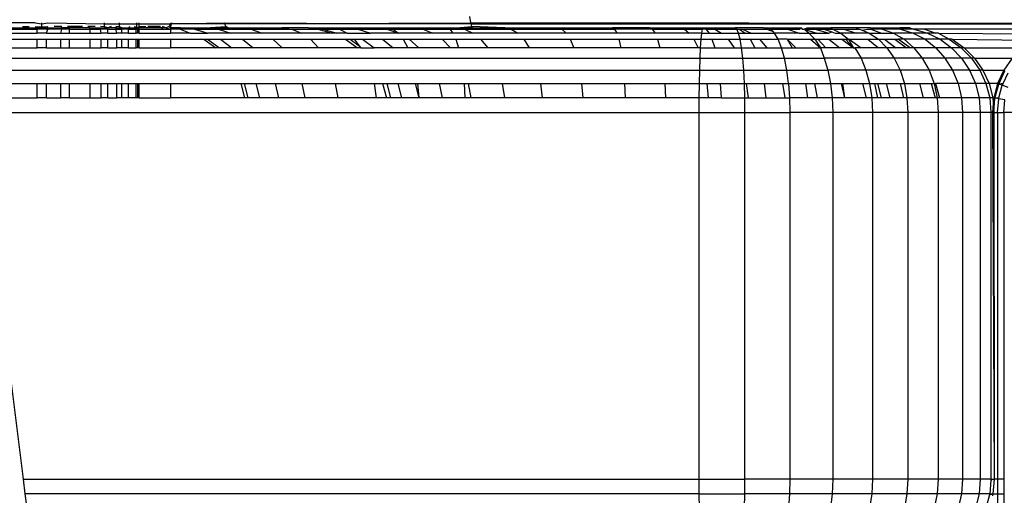
# Model space of a CAD drawing. Units: inches. Extents: x -97 to 951, y 78 to 810.
# Drawn here: x 485 to 488, y 259 to 261 of the extents above; entities that cross this region are included whole.
import ezdxf

# ---------------------------------------------------------------- set-up
doc = ezdxf.new("R2010")
doc.units = ezdxf.units.IN
doc.header["$MEASUREMENT"] = 0
doc.layers.add('VP-DIM', color=7, linetype='Continuous')
doc.layers.add('VP-EQ', color=7, linetype='Continuous', true_color=0x8a3492)
doc.styles.get("Standard").update_dxf_attribs({"font": 'arial.ttf'})
doc.dimstyles.get("Standard").update_dxf_attribs({"dimtxt": 14, "dimasz": 20, "dimexe": 20, "dimexo": 50, "dimgap": 20, "dimtad": 0, "dimdec": 0, "dimzin": 0, "dimdsep": 46, "dimtxsty": 'Standard', "dimcen": -0.09, "dimadec": 0, "dimazin": 0, "dimtfac": 1, "dimtdec": 4, "dimtofl": 0, "dimtmove": 0, "dimatfit": 3, "dimfxl": 70, "dimfxlon": 1, "dimtolj": 1, "dimtzin": 0, "dimarcsym": 0})

# ---------------------------------------------------------------- blocks, each defined once
blk = doc.blocks.new('1203')
at = {"color": 7}
for p, q in [((-87.6151, -11.3767), (-87.6151, -13.9195)), ((-87.5722, -11.3731), (-87.5722, -13.921)), ((-87.7651, -11.3892), (-87.7651, -13.9176)), ((-89.0651, -11.5198), (-88.5266, -11.4528)), ((-87.447, -11.5617), (-87.447, -11.4492)), ((-87.713, -11.4789), (-87.713, -11.5681)), ((-87.6625, -11.4789), (-87.6625, -11.5681)), ((-87.5353, -11.4789), (-87.5353, -11.5681)), ((-87.5053, -11.4789), (-87.5053, -11.5681)), ((-87.4832, -11.4789), (-87.4832, -11.5681)), ((-87.4696, -11.4789), (-87.4696, -11.5681)), ((-87.4651, -11.4789), (-87.4651, -11.5681)), ((-89.1677, -11.5326), (-89.1172, -11.5263)), ((-89.1172, -11.5263), (-89.0651, -11.5198)), ((-89.1172, -13.9179), (-89.1172, -11.5263)), ((-89.0651, -11.5198), (-89.0651, -13.9176)), ((-87.4605, -11.5171), (-87.4605, -11.5406)), ((-87.4605, -11.5617), (-87.4608, -11.5853)), ((-87.447, -11.5617), (-87.4504, -11.5853)), ((-87.713, -11.5681), (-87.6625, -11.5681)), ((-87.713, -11.6023), (-87.713, -11.5681)), ((-87.6625, -11.5681), (-87.6625, -11.6023)), ((-87.5353, -11.5681), (-87.5053, -11.5681)), ((-87.5353, -11.6023), (-87.5353, -11.5681)), ((-87.5053, -11.5681), (-87.5053, -11.6023)), ((-87.4832, -11.5681), (-87.4696, -11.5681)), ((-87.4832, -11.6023), (-87.4832, -11.5681)), ((-87.4696, -11.5681), (-87.4651, -11.5681)), ((-87.4696, -11.606), (-87.4696, -11.5681)), ((-87.4651, -11.5853), (-87.4651, -11.5681)), ((-87.4651, -11.5853), (-87.4608, -11.5853)), ((-87.4651, -11.5853), (-87.4651, -11.6023)), ((-87.4608, -11.5853), (-87.4605, -11.6061)), ((-87.4608, -11.5853), (-87.4504, -11.5853)), ((-87.4504, -11.5853), (-87.447, -11.6061)), ((-87.4504, -11.5853), (-87.447, -11.5853)), ((-87.713, -11.6023), (-87.6625, -11.6023)), ((-87.713, -11.6023), (-87.713, -11.6523)), ((-87.6625, -11.6023), (-87.6625, -11.6523)), ((-87.5353, -11.6023), (-87.5053, -11.6023)), ((-87.5353, -11.6023), (-87.5353, -11.6523)), ((-87.5053, -11.6023), (-87.5053, -11.6523)), ((-87.4832, -11.6023), (-87.4696, -11.606)), ((-87.4832, -11.6023), (-87.4832, -11.6523)), ((-87.4696, -11.606), (-87.4651, -11.6023)), ((-87.4696, -11.656), (-87.4696, -11.606)), ((-87.4605, -11.6061), (-87.4651, -11.6023)), ((-87.4651, -11.6023), (-87.4651, -11.6523)), ((-87.4605, -11.6561), (-87.4605, -11.6291)), ((-87.447, -11.6061), (-87.4504, -11.8079)), ((-87.713, -11.6523), (-87.6625, -11.6523)), ((-87.713, -11.6838), (-87.713, -11.6523)), ((-87.6625, -11.6523), (-87.6625, -11.6838)), ((-87.5353, -11.6523), (-87.5053, -11.6523)), ((-87.5353, -11.6523), (-87.5353, -11.6838)), ((-87.5053, -11.6523), (-87.5053, -11.6838)), ((-87.4832, -11.6523), (-87.4696, -11.656)), ((-87.4832, -11.6523), (-87.4832, -11.6838)), ((-87.4696, -11.656), (-87.4651, -11.6523)), ((-87.4696, -11.6838), (-87.4696, -11.656)), ((-87.4651, -11.6838), (-87.4651, -11.6523)), ((-87.713, -11.6838), (-87.6625, -11.6838)), ((-87.713, -11.6838), (-87.713, -11.7569)), ((-87.6625, -11.6838), (-87.6625, -11.7569)), ((-87.5353, -11.6838), (-87.5053, -11.6838)), ((-87.5353, -11.6838), (-87.5353, -11.7569)), ((-87.5053, -11.6838), (-87.5053, -11.7569)), ((-87.4832, -11.6838), (-87.4696, -11.6838)), ((-87.4832, -11.6838), (-87.4832, -11.7569)), ((-87.4696, -11.6838), (-87.4651, -11.6838)), ((-87.4696, -11.6838), (-87.4696, -11.7569)), ((-87.4651, -11.7569), (-87.4651, -11.6838)), ((-87.4605, -11.729), (-87.4605, -11.6764)), ((-87.713, -11.7569), (-87.6625, -11.7569)), ((-87.713, -11.7569), (-87.713, -11.7959)), ((-87.6625, -11.7569), (-87.6625, -11.7959)), ((-87.5353, -11.7569), (-87.5053, -11.7569)), ((-87.5353, -11.7569), (-87.5353, -11.7959)), ((-87.5053, -11.7569), (-87.5053, -11.7959)), ((-87.4832, -11.7569), (-87.4696, -11.7569)), ((-87.4832, -11.7569), (-87.4832, -11.7959)), ((-87.4696, -11.7569), (-87.4651, -11.7569)), ((-87.4696, -11.7569), (-87.4696, -11.7937)), ((-87.4651, -11.7569), (-87.4651, -11.7937)), ((-87.4605, -11.7746), (-87.4605, -11.7482)), ((-87.713, -11.7959), (-87.6625, -11.7959)), ((-87.713, -11.8193), (-87.713, -11.7959)), ((-87.6625, -11.7959), (-87.6625, -11.8193)), ((-87.5353, -11.7959), (-87.5053, -11.7959)), ((-87.5353, -11.8193), (-87.5353, -11.7959)), ((-87.5053, -11.7959), (-87.5053, -11.8193)), ((-87.4832, -11.7959), (-87.4696, -11.7937)), ((-87.4832, -11.8193), (-87.4832, -11.7959)), ((-87.4696, -11.7937), (-87.4651, -11.7937)), ((-87.4696, -11.8193), (-87.4696, -11.7937)), ((-87.4651, -11.7937), (-87.4651, -11.8079)), ((-87.4651, -11.8079), (-87.4611, -11.8079)), ((-87.4651, -11.8079), (-87.4651, -11.8193)), ((-87.4651, -11.8193), (-87.4611, -11.8079)), ((-87.4611, -11.8079), (-87.4605, -11.7938)), ((-87.4611, -11.8079), (-87.4504, -11.8079)), ((-87.4504, -11.8079), (-87.447, -11.8079)), ((-87.4504, -11.8079), (-87.4504, -11.8604)), ((-87.713, -11.8193), (-87.6625, -11.8193)), ((-87.713, -11.8193), (-87.713, -11.851)), ((-87.6625, -11.8193), (-87.6625, -11.851)), ((-87.5353, -11.8193), (-87.5053, -11.8193)), ((-87.5353, -11.8193), (-87.5353, -11.851)), ((-87.5053, -11.8193), (-87.5053, -11.851)), ((-87.4832, -11.8193), (-87.4696, -11.8193)), ((-87.4832, -11.8193), (-87.4832, -11.851)), ((-87.4696, -11.8193), (-87.4651, -11.8193)), ((-87.4696, -11.8193), (-87.4696, -11.8483)), ((-87.4605, -11.8307), (-87.4651, -11.8193)), ((-87.4651, -11.851), (-87.4651, -11.8193)), ((-87.713, -11.851), (-87.6625, -11.851)), ((-87.713, -11.8692), (-87.713, -11.851)), ((-87.713, -11.8692), (-87.6625, -11.8692)), ((-87.713, -11.8925), (-87.713, -11.8692)), ((-87.6625, -11.851), (-87.6625, -11.8692)), ((-87.6625, -11.8692), (-87.6625, -11.8925)), ((-87.5353, -11.851), (-87.5053, -11.851)), ((-87.5353, -11.8692), (-87.5353, -11.851)), ((-87.5353, -11.8692), (-87.5053, -11.8692)), ((-87.5353, -11.8925), (-87.5353, -11.8692)), ((-87.5053, -11.851), (-87.5053, -11.8692)), ((-87.5053, -11.8692), (-87.5053, -11.8925)), ((-87.4832, -11.851), (-87.4696, -11.8483)), ((-87.4832, -11.8692), (-87.4832, -11.851)), ((-87.4832, -11.8692), (-87.4696, -11.8692)), ((-87.4832, -11.8925), (-87.4832, -11.8692)), ((-87.4696, -11.8483), (-87.4651, -11.851)), ((-87.4696, -11.8483), (-87.4696, -11.8692)), ((-87.4696, -11.8692), (-87.4651, -11.8692)), ((-87.4696, -11.8925), (-87.4696, -11.8692)), ((-87.4651, -11.851), (-87.4651, -11.8604)), ((-87.4651, -11.8604), (-87.4611, -11.8604)), ((-87.4651, -11.8604), (-87.4651, -11.8692)), ((-87.4651, -11.8692), (-87.4611, -11.8604)), ((-87.4651, -11.8692), (-87.4651, -11.8925)), ((-87.4611, -11.8604), (-87.4605, -11.8483)), ((-87.4611, -11.8604), (-87.4504, -11.8604)), ((-87.4504, -11.8604), (-87.447, -11.8604)), ((-87.4504, -11.8604), (-87.4504, -11.9227)), ((-87.713, -11.8925), (-87.6625, -11.8925)), ((-87.713, -11.9193), (-87.713, -11.8925)), ((-87.6625, -11.8925), (-87.6625, -11.9193)), ((-87.5353, -11.8925), (-87.5053, -11.8925)), ((-87.5353, -11.8925), (-87.5353, -11.9193)), ((-87.5053, -11.8925), (-87.5053, -11.9193)), ((-87.4832, -11.8925), (-87.4696, -11.8925)), ((-87.4832, -11.8925), (-87.4832, -11.9193)), ((-87.4696, -11.8925), (-87.4651, -11.8925)), ((-87.4696, -11.8925), (-87.4696, -11.9193)), ((-87.4605, -11.8978), (-87.4651, -11.8925)), ((-87.4651, -11.8925), (-87.4651, -11.9193)), ((-87.713, -11.9193), (-87.6625, -11.9193)), ((-87.713, -11.9256), (-87.713, -11.9193)), ((-87.713, -11.9256), (-87.6625, -11.9256)), ((-87.713, -11.9304), (-87.713, -11.9256)), ((-87.713, -11.9304), (-87.6625, -11.9304)), ((-87.713, -11.9304), (-87.713, -12.042)), ((-87.6625, -11.9193), (-87.6625, -11.9256)), ((-87.6625, -11.9256), (-87.6625, -11.9304)), ((-87.6625, -11.9304), (-87.6625, -12.042)), ((-87.5353, -11.9193), (-87.5053, -11.9193)), ((-87.5353, -11.9256), (-87.5353, -11.9193)), ((-87.5353, -11.9256), (-87.5053, -11.9256)), ((-87.5353, -11.9304), (-87.5353, -11.9256)), ((-87.5353, -11.9304), (-87.5053, -11.9304)), ((-87.5353, -11.9304), (-87.5353, -12.042)), ((-87.5053, -11.9193), (-87.5053, -11.9256)), ((-87.5053, -11.9256), (-87.5053, -11.9304)), ((-87.5053, -11.9304), (-87.5053, -12.042)), ((-87.4832, -11.9193), (-87.4696, -11.9193)), ((-87.4832, -11.9256), (-87.4832, -11.9193)), ((-87.4832, -11.9256), (-87.4696, -11.9256)), ((-87.4832, -11.9304), (-87.4832, -11.9256)), ((-87.4832, -11.9304), (-87.4696, -11.9306)), ((-87.4832, -11.9304), (-87.4832, -12.042)), ((-87.4696, -11.9193), (-87.4651, -11.9193)), ((-87.4696, -11.9256), (-87.4696, -11.9193)), ((-87.4696, -11.9256), (-87.4651, -11.9256)), ((-87.4696, -11.9306), (-87.4696, -11.9256)), ((-87.4696, -11.9306), (-87.4651, -11.9307)), ((-87.4696, -11.9306), (-87.4696, -12.0131)), ((-87.4651, -11.9193), (-87.4605, -11.9134)), ((-87.4651, -11.9227), (-87.4651, -11.9193)), ((-87.4651, -11.9256), (-87.4651, -11.9227)), ((-87.4651, -11.9227), (-87.4504, -11.9227)), ((-87.4651, -11.9256), (-87.4651, -11.9307)), ((-87.4612, -11.9307), (-87.4651, -11.9256)), ((-87.4651, -11.9307), (-87.4612, -11.9307)), ((-87.4651, -12.0094), (-87.4651, -11.9307)), ((-87.4605, -11.9543), (-87.4612, -11.9307)), ((-87.4612, -11.9307), (-87.4504, -11.9307)), ((-87.4504, -11.9227), (-87.447, -11.9227)), ((-87.4504, -11.9227), (-87.4504, -11.9307)), ((-87.4504, -11.9307), (-87.447, -11.9307)), ((-87.4504, -11.9307), (-87.4504, -12.0436)), ((-87.4605, -12.0059), (-87.4605, -11.9614)), ((-87.4651, -12.0094), (-87.4696, -12.0131)), ((-87.4696, -12.0131), (-87.4696, -12.042)), ((-87.4651, -12.025), (-87.4651, -12.0094)), ((-87.4651, -12.025), (-87.4605, -12.0132)), ((-87.6625, -12.042), (-87.713, -12.042)), ((-87.713, -12.3048), (-87.713, -12.042)), ((-87.6625, -12.042), (-87.6625, -12.2913)), ((-87.5053, -12.042), (-87.5353, -12.042)), ((-87.5353, -12.2022), (-87.5353, -12.042)), ((-87.5053, -12.042), (-87.5053, -12.1594)), ((-87.4696, -12.042), (-87.4832, -12.042)), ((-87.4832, -12.112), (-87.4832, -12.042)), ((-87.4651, -12.025), (-87.4696, -12.042)), ((-87.4651, -12.042), (-87.4696, -12.042)), ((-87.4696, -12.076), (-87.4696, -12.042)), ((-87.4614, -12.0344), (-87.4651, -12.025)), ((-87.4651, -12.042), (-87.4614, -12.0344)), ((-87.4651, -12.0769), (-87.4651, -12.042)), ((-87.4614, -12.042), (-87.4651, -12.042)), ((-87.4504, -12.0436), (-87.4614, -12.0344)), ((-87.4504, -12.0436), (-87.4614, -12.042)), ((-87.447, -12.042), (-87.4504, -12.0436)), ((-87.447, -12.0452), (-87.4504, -12.0436)), ((-87.4504, -12.0436), (-87.447, -12.2323)), ((-87.4504, -12.2339), (-87.4504, -12.0436)), ((-87.4696, -12.076), (-87.4832, -12.112)), ((-87.4696, -12.1263), (-87.4696, -12.076)), ((-87.4651, -12.0769), (-87.4696, -12.1263)), ((-87.4651, -12.0769), (-87.4651, -12.165)), ((-87.4832, -12.112), (-87.4832, -12.1742)), ((-87.4696, -12.1263), (-87.4832, -12.1742)), ((-87.4696, -12.1263), (-87.4696, -12.2109)), ((-87.5053, -12.1594), (-87.5353, -12.2022)), ((-87.5053, -12.1728), (-87.5353, -12.2151)), ((-87.5053, -12.1594), (-87.5053, -12.1728)), ((-87.5053, -12.1728), (-87.5053, -12.2191)), ((-87.4832, -12.2553), (-87.4832, -12.1742)), ((-87.4651, -12.165), (-87.4696, -12.2109)), ((-87.4651, -12.165), (-87.4651, -12.245)), ((-87.4651, -12.165), (-87.4605, -12.2386)), ((-87.5353, -12.2151), (-87.5353, -12.2022)), ((-87.5353, -12.2597), (-87.5353, -12.2151)), ((-87.5053, -12.2191), (-87.5353, -12.2597)), ((-87.5053, -12.2191), (-87.5053, -12.297)), ((-87.4696, -12.2109), (-87.4832, -12.2553)), ((-87.4696, -12.2109), (-87.4696, -12.3273)), ((-87.5353, -12.3347), (-87.5353, -12.2597)), ((-87.4832, -12.3671), (-87.4832, -12.2553)), ((-87.4651, -12.245), (-87.4605, -12.2386)), ((-87.4651, -12.245), (-87.4651, -12.2863)), ((-87.4605, -12.2386), (-87.4504, -12.2339)), ((-87.4504, -12.2339), (-87.447, -12.2323)), ((-87.447, -12.2323), (-87.4504, -13.108)), ((-87.4504, -13.108), (-87.4504, -12.2339)), ((-87.4504, -12.2339), (-87.447, -13.1072)), ((-87.6625, -12.2913), (-87.713, -12.3048)), ((-87.6625, -12.2913), (-87.6625, -12.3031)), ((-87.5053, -12.297), (-87.5353, -12.3347)), ((-87.5053, -12.297), (-87.5053, -12.4044)), ((-87.4651, -12.2863), (-87.4696, -12.3273)), ((-87.4651, -12.2863), (-87.4651, -12.4373)), ((-87.6625, -12.3031), (-87.713, -12.3165)), ((-87.713, -12.3165), (-87.713, -12.3048)), ((-87.713, -12.357), (-87.713, -12.3165)), ((-87.6625, -12.3031), (-87.6625, -12.3441)), ((-87.4696, -12.3273), (-87.4832, -12.3671)), ((-87.4696, -12.3273), (-87.4696, -12.4722)), ((-87.6625, -12.3441), (-87.713, -12.357)), ((-87.713, -12.4251), (-87.713, -12.357)), ((-87.6625, -12.3441), (-87.6625, -12.4131)), ((-87.5353, -12.4381), (-87.5353, -12.3347)), ((-87.4832, -12.5061), (-87.4832, -12.3671)), ((-87.6625, -12.4131), (-87.713, -12.4251)), ((-87.713, -12.5188), (-87.713, -12.4251)), ((-87.6625, -12.4131), (-87.6625, -12.5082)), ((-87.5053, -12.4044), (-87.5353, -12.4381)), ((-87.5053, -12.4044), (-87.5053, -12.5379)), ((-87.5353, -12.5666), (-87.5353, -12.4381)), ((-87.4651, -12.4373), (-87.4696, -12.4722)), ((-87.4651, -12.5313), (-87.4651, -12.4373)), ((-87.4696, -12.4722), (-87.4832, -12.5061)), ((-87.4832, -12.6148), (-87.4832, -12.5061)), ((-87.4696, -12.4722), (-87.4696, -12.5643)), ((-87.6625, -12.5082), (-87.713, -12.5188)), ((-87.713, -12.6355), (-87.713, -12.5188)), ((-87.6625, -12.5082), (-87.6625, -12.6264)), ((-87.5053, -12.5379), (-87.5353, -12.5666)), ((-87.5053, -12.5379), (-87.5053, -12.6622)), ((-87.4651, -12.5313), (-87.4696, -12.5643)), ((-87.4651, -12.5313), (-87.4651, -12.6136)), ((-87.5353, -12.705), (-87.5353, -12.5666)), ((-87.4696, -12.5643), (-87.4832, -12.6148)), ((-87.4696, -12.5643), (-87.4696, -12.5826)), ((-87.4696, -12.5826), (-87.4832, -12.6324)), ((-87.4696, -12.5826), (-87.4696, -12.6305)), ((-87.6625, -12.6264), (-87.713, -12.6355)), ((-87.713, -12.7717), (-87.713, -12.6355)), ((-87.6625, -12.6264), (-87.6625, -12.7644)), ((-87.4832, -12.6324), (-87.4832, -12.6148)), ((-87.4832, -12.6685), (-87.4832, -12.6324)), ((-87.4696, -12.6414), (-87.4832, -12.6685)), ((-87.4651, -12.6136), (-87.4696, -12.6305)), ((-87.4696, -12.6305), (-87.4696, -12.6414)), ((-87.4696, -12.6414), (-87.4696, -12.7069)), ((-87.4651, -12.6136), (-87.4651, -12.6607)), ((-87.5053, -12.6622), (-87.5353, -12.705)), ((-87.5053, -12.6791), (-87.5283, -12.7114)), ((-87.5053, -12.6622), (-87.5053, -12.6791)), ((-87.5053, -12.6791), (-87.5053, -12.6938)), ((-87.4832, -12.6685), (-87.4832, -12.7516)), ((-87.4651, -12.6607), (-87.4696, -12.7069)), ((-87.4651, -12.6607), (-87.4651, -12.768)), ((-87.5353, -12.7168), (-87.5353, -12.705)), ((-87.5283, -12.7114), (-87.5353, -12.7168)), ((-87.5053, -12.6938), (-87.5283, -12.7114)), ((-87.5053, -12.6938), (-87.5053, -12.7232)), ((-87.4696, -12.7069), (-87.4832, -12.7516)), ((-87.4696, -12.7069), (-87.4696, -12.8098)), ((-87.5353, -12.7168), (-87.5353, -12.7638)), ((-87.5053, -12.7232), (-87.5353, -12.7638)), ((-87.5053, -12.7232), (-87.5053, -12.7936)), ((-87.4832, -12.8504), (-87.4832, -12.7516)), ((-87.6625, -12.7644), (-87.713, -12.7717)), ((-87.713, -12.8076), (-87.713, -12.7717)), ((-87.6625, -12.7644), (-87.6625, -12.7941)), ((-87.5353, -12.8315), (-87.5353, -12.7638)), ((-87.4651, -12.768), (-87.4696, -12.8098)), ((-87.4651, -12.768), (-87.4651, -12.81)), ((-87.6625, -12.7941), (-87.713, -12.8076)), ((-87.713, -12.8223), (-87.713, -12.8076)), ((-87.6625, -12.809), (-87.713, -12.8223)), ((-87.6625, -12.7941), (-87.6625, -12.809)), ((-87.6625, -12.809), (-87.6625, -12.8481)), ((-87.5053, -12.7936), (-87.5353, -12.8315)), ((-87.5053, -12.7936), (-87.5053, -12.8676)), ((-87.4696, -12.8098), (-87.4832, -12.8504)), ((-87.4696, -12.8098), (-87.4696, -12.83)), ((-87.4651, -12.81), (-87.4696, -12.83)), ((-87.4651, -12.81), (-87.4651, -12.9004)), ((-87.713, -12.8609), (-87.713, -12.8223)), ((-87.6625, -12.8481), (-87.713, -12.8609)), ((-87.6625, -12.8481), (-87.6625, -12.9104)), ((-87.5353, -12.8841), (-87.5353, -12.8315)), ((-87.4696, -12.83), (-87.4832, -12.8504)), ((-87.4832, -12.9724), (-87.4832, -12.8504)), ((-87.4696, -12.83), (-87.4696, -12.9369)), ((-87.713, -12.9224), (-87.713, -12.8609)), ((-87.5053, -12.8676), (-87.5353, -12.8841)), ((-87.5353, -12.9229), (-87.5353, -12.8841)), ((-87.5053, -12.8885), (-87.5353, -12.9229)), ((-87.5053, -12.8676), (-87.5053, -12.8885)), ((-87.5053, -12.8885), (-87.5053, -13.0056)), ((-87.6625, -12.9104), (-87.713, -12.9224)), ((-87.6625, -12.9183), (-87.713, -12.9224)), ((-87.713, -13.0053), (-87.713, -12.9224)), ((-87.6625, -12.9104), (-87.6625, -12.9183)), ((-87.6625, -12.9183), (-87.6625, -12.9944)), ((-87.5353, -13.0356), (-87.5353, -12.9229)), ((-87.4651, -12.9004), (-87.4696, -12.9369)), ((-87.4651, -12.9004), (-87.4651, -13.0209)), ((-87.4696, -12.9369), (-87.4832, -12.9724)), ((-87.4696, -12.9369), (-87.4696, -13.0325)), ((-87.6625, -12.9944), (-87.713, -13.0053)), ((-87.6625, -12.9944), (-87.6625, -13.0834)), ((-87.4832, -13.0437), (-87.4832, -12.9724)), ((-87.713, -13.0865), (-87.713, -13.0053)), ((-87.5053, -13.0056), (-87.5353, -13.0356)), ((-87.5053, -13.0056), (-87.5053, -13.0542)), ((-87.4651, -13.0209), (-87.4696, -13.0325)), ((-87.4651, -13.0209), (-87.4651, -13.0548)), ((-87.5353, -13.0637), (-87.5353, -13.0356)), ((-87.5053, -13.0542), (-87.5353, -13.0637)), ((-87.5353, -13.1671), (-87.5353, -13.0637)), ((-87.5053, -13.0542), (-87.5053, -13.1421)), ((-87.4696, -13.0325), (-87.4832, -13.0437)), ((-87.4832, -13.1145), (-87.4832, -13.0437)), ((-87.4696, -13.0325), (-87.4696, -13.0851)), ((-87.4651, -13.0548), (-87.4696, -13.0851)), ((-87.4651, -13.0548), (-87.4651, -13.1141)), ((-87.4651, -13.0548), (-87.4605, -13.1106)), ((-87.6625, -13.0834), (-87.713, -13.0865)), ((-87.713, -13.1076), (-87.713, -13.0865)), ((-87.6625, -13.0981), (-87.713, -13.1076)), ((-87.6625, -13.0834), (-87.6625, -13.0981)), ((-87.6625, -13.0981), (-87.6625, -13.219)), ((-87.4696, -13.0851), (-87.4832, -13.1145)), ((-87.4696, -13.0851), (-87.4696, -13.2508)), ((-87.713, -13.2269), (-87.713, -13.1076)), ((-87.4832, -13.2735), (-87.4832, -13.1145)), ((-87.4651, -13.1141), (-87.4605, -13.1106)), ((-87.4651, -13.2274), (-87.4605, -13.1106)), ((-87.4651, -13.1141), (-87.4651, -13.2274)), ((-87.4605, -13.1106), (-87.4504, -13.108)), ((-87.4504, -13.108), (-87.447, -13.1072)), ((-87.4504, -16.6613), (-87.447, -13.1072)), ((-87.4504, -13.108), (-87.4504, -16.6613)), ((-87.447, -13.1072), (-87.4249, -13.104)), ((-87.5053, -13.1421), (-87.5353, -13.1671)), ((-87.5353, -13.3141), (-87.5353, -13.1671)), ((-87.5053, -13.1421), (-87.5053, -13.2948)), ((-87.6625, -13.219), (-87.713, -13.2269)), ((-87.713, -13.3602), (-87.713, -13.2269)), ((-87.6625, -13.219), (-87.6625, -13.3541)), ((-87.4651, -13.2274), (-87.4696, -13.2508)), ((-87.4651, -13.2274), (-87.4651, -13.414)), ((-87.4696, -13.2508), (-87.4832, -13.2735)), ((-87.4832, -13.4455), (-87.4832, -13.2735)), ((-87.4696, -13.2508), (-87.4696, -13.43)), ((-87.5053, -13.2948), (-87.5353, -13.3141)), ((-87.5053, -13.2948), (-87.5053, -13.46)), ((-87.5353, -13.4731), (-87.5353, -13.3141)), ((-87.6625, -13.3541), (-87.713, -13.3602)), ((-87.713, -13.5045), (-87.713, -13.3602)), ((-87.6625, -13.3541), (-87.6625, -13.5004)), ((-87.4651, -13.414), (-87.4696, -13.43)), ((-87.4651, -13.414), (-87.4651, -13.6103)), ((-87.4696, -13.43), (-87.4832, -13.4455)), ((-87.4832, -13.6262), (-87.4832, -13.4455)), ((-87.4696, -13.43), (-87.4696, -13.6184)), ((-87.5053, -13.46), (-87.5353, -13.4731)), ((-87.5353, -13.6402), (-87.5353, -13.4731)), ((-87.5053, -13.46), (-87.5053, -13.6336)), ((-87.6625, -13.5004), (-87.713, -13.5045)), ((-87.713, -13.6562), (-87.713, -13.5045)), ((-87.6625, -13.5004), (-87.6625, -13.6541)), ((-87.4832, -13.6262), (-87.4696, -13.6184)), ((-87.4696, -13.6184), (-87.4651, -13.6103)), ((-87.4696, -13.7512), (-87.4696, -13.6184)), ((-87.4651, -13.7411), (-87.4651, -13.6103)), ((-87.713, -13.6562), (-87.6625, -13.6541)), ((-87.713, -13.7984), (-87.713, -13.6562)), ((-87.6625, -13.6541), (-87.6625, -13.7958)), ((-87.5353, -13.6402), (-87.5053, -13.6336)), ((-87.5353, -13.7785), (-87.5353, -13.6402)), ((-87.5053, -13.6336), (-87.5053, -13.7702)), ((-87.4832, -13.761), (-87.4832, -13.6262)), ((-87.4696, -13.7512), (-87.4832, -13.761)), ((-87.4832, -13.8825), (-87.4832, -13.761)), ((-87.4651, -13.7411), (-87.4696, -13.7512)), ((-87.4696, -13.7512), (-87.4696, -13.8651)), ((-87.4651, -13.7411), (-87.4651, -13.8471)), ((-87.6625, -13.7958), (-87.713, -13.7984)), ((-87.713, -13.9179), (-87.713, -13.7984)), ((-87.6625, -13.7958), (-87.6625, -13.9185)), ((-87.5053, -13.7702), (-87.5353, -13.7785)), ((-87.5353, -13.9136), (-87.5353, -13.7785)), ((-87.5053, -13.7702), (-87.5053, -13.8988)), ((-87.4696, -13.8651), (-87.4832, -13.8825)), ((-87.4651, -13.8471), (-87.4696, -13.8651)), ((-87.4696, -13.8651), (-87.4696, -13.9293)), ((-87.4651, -13.8471), (-87.4651, -13.9297)), ((-87.5053, -13.8988), (-87.5353, -13.9136)), ((-87.5053, -13.8988), (-87.5053, -13.9247)), ((-87.4832, -13.9269), (-87.4832, -13.8825)), ((-89.1677, -13.9185), (-89.1172, -13.9179)), ((-89.1172, -13.9179), (-89.0651, -13.9176)), ((-89.1172, -13.9179), (-89.1172, -14.0795)), ((-89.0651, -13.9176), (-87.7651, -13.9176)), ((-89.0651, -13.9176), (-89.0651, -14.08)), ((-87.7651, -13.9176), (-87.7651, -14.08)), ((-87.7651, -13.9176), (-87.713, -13.9179)), ((-87.713, -13.9179), (-87.6625, -13.9185)), ((-87.713, -13.949), (-87.713, -13.9179)), ((-87.6625, -13.9185), (-87.6151, -13.9195)), ((-87.6625, -13.9185), (-87.6625, -13.9444)), ((-87.6151, -13.9195), (-87.5722, -13.921)), ((-87.6151, -13.9195), (-87.6151, -14.0754)), ((-87.5722, -13.921), (-87.5353, -13.9227)), ((-87.5722, -13.921), (-87.5722, -14.0719)), ((-87.5353, -13.9227), (-87.5353, -13.9136)), ((-87.5353, -13.9227), (-87.5053, -13.9247)), ((-87.5353, -13.9227), (-87.5353, -13.9725)), ((-87.5053, -13.9247), (-87.4832, -13.9269)), ((-87.5053, -13.9247), (-87.5053, -13.963)), ((-87.4832, -13.9269), (-87.4696, -13.9293)), ((-87.4832, -13.9269), (-87.4832, -13.9525)), ((-87.4696, -13.9293), (-87.4651, -13.9297)), ((-87.4696, -13.9413), (-87.4696, -13.9293)), ((-87.4651, -13.9297), (-87.4696, -13.9413)), ((-87.4651, -13.9297), (-87.4651, -13.947)), ((-87.6625, -13.9444), (-87.713, -13.949)), ((-87.713, -13.9952), (-87.713, -13.949)), ((-87.6625, -13.9444), (-87.6625, -13.9922)), ((-87.5053, -13.963), (-87.5353, -13.9725)), ((-87.5353, -13.9725), (-87.5353, -14.0411)), ((-87.5053, -13.963), (-87.5053, -14.0202)), ((-87.4696, -13.9413), (-87.4832, -13.9525)), ((-87.4832, -13.9525), (-87.4832, -13.9971)), ((-87.4696, -13.9725), (-87.4832, -13.9971)), ((-87.4696, -13.9413), (-87.4696, -13.9725)), ((-87.4651, -13.947), (-87.4696, -13.9725)), ((-87.4696, -13.9725), (-87.4696, -14.0514)), ((-87.4651, -13.947), (-87.4651, -14.0454)), ((-87.6625, -13.9922), (-87.713, -13.9952)), ((-87.713, -13.9952), (-87.713, -14.0795)), ((-87.6625, -13.9922), (-87.6625, -14.0779)), ((-87.4832, -13.9971), (-87.4832, -14.0572)), ((-87.5053, -14.0202), (-87.5353, -14.0411)), ((-87.5353, -14.0411), (-87.5353, -14.0676)), ((-87.5053, -14.0202), (-87.5053, -14.0627)), ((-89.1677, -14.0779), (-89.1172, -14.0795)), ((-87.713, -14.0795), (-87.6625, -14.0779)), ((-87.6625, -14.0779), (-87.6151, -14.0754)), ((-87.6625, -14.0779), (-87.6625, -14.0846)), ((-87.6151, -14.0754), (-87.5722, -14.0719)), ((-87.6151, -14.0754), (-87.6151, -14.2283)), ((-87.5722, -14.0719), (-87.5353, -14.0676)), ((-87.5722, -14.0719), (-87.5722, -14.22)), ((-87.5353, -14.0676), (-87.5053, -14.0627)), ((-87.5353, -14.0676), (-87.5353, -14.1147)), ((-87.5053, -14.0627), (-87.4832, -14.0572)), ((-87.5053, -14.0627), (-87.5053, -14.0984)), ((-87.4832, -14.0572), (-87.4696, -14.0514)), ((-87.4832, -14.0572), (-87.4832, -14.0803)), ((-87.4696, -14.0611), (-87.4832, -14.0803)), ((-87.4696, -14.0708), (-87.4832, -14.1021)), ((-87.4696, -14.0514), (-87.4651, -14.0454)), ((-87.4696, -14.0514), (-87.4696, -14.0611)), ((-87.4696, -14.0611), (-87.4696, -14.0708)), ((-87.4696, -14.0708), (-87.4696, -14.1576)), ((-87.4651, -14.1453), (-87.4651, -14.0454)), ((-89.1172, -14.0795), (-89.0651, -14.08)), ((-89.1172, -14.2381), (-89.1172, -14.0795)), ((-89.0651, -14.08), (-87.7651, -14.08)), ((-89.0651, -14.2393), (-89.0651, -14.08)), ((-87.7651, -14.08), (-87.713, -14.0795)), ((-87.7651, -14.08), (-87.7651, -14.2393)), ((-87.713, -14.0795), (-87.713, -14.0912)), ((-87.6625, -14.0846), (-87.713, -14.0912)), ((-87.713, -14.0912), (-87.713, -14.1538)), ((-87.6625, -14.0846), (-87.6625, -14.1486)), ((-87.5053, -14.0984), (-87.5353, -14.1147)), ((-87.5053, -14.0984), (-87.5053, -14.1314)), ((-87.4832, -14.0803), (-87.4832, -14.1021)), ((-87.4832, -14.1021), (-87.4832, -14.1851)), ((-87.6625, -14.1486), (-87.713, -14.1538)), ((-87.6625, -14.1486), (-87.6625, -14.213)), ((-87.5353, -14.1147), (-87.5353, -14.1579)), ((-87.5053, -14.1314), (-87.5353, -14.1579)), ((-87.5053, -14.1314), (-87.5053, -14.1981)), ((-87.4651, -14.1453), (-87.4696, -14.1576)), ((-87.4651, -14.1453), (-87.4651, -14.1569)), ((-87.713, -14.1538), (-87.713, -14.2214)), ((-87.5353, -14.1579), (-87.5353, -14.2099)), ((-87.4832, -14.1851), (-87.4779, -14.1804)), ((-87.4696, -14.1576), (-87.4779, -14.1804)), ((-87.4779, -14.1804), (-87.4696, -14.1729)), ((-87.4696, -14.1729), (-87.4651, -14.1569)), ((-87.4696, -14.1576), (-87.4696, -14.1729)), ((-87.4696, -14.1729), (-87.4696, -14.2308)), ((-87.4651, -14.1569), (-87.4651, -14.1875)), ((-87.6625, -14.213), (-87.713, -14.2214)), ((-87.6625, -14.213), (-87.6625, -14.2343)), ((-87.5722, -14.22), (-87.5353, -14.2099)), ((-87.5353, -14.2099), (-87.5053, -14.1981)), ((-87.5353, -14.2099), (-87.5353, -14.2474)), ((-87.5053, -14.1981), (-87.4832, -14.1851)), ((-87.5053, -14.2295), (-87.5053, -14.1981)), ((-87.4832, -14.2728), (-87.4832, -14.1851)), ((-87.4651, -14.1875), (-87.4696, -14.2308)), ((-87.4651, -14.1875), (-87.4651, -14.2634)), ((-89.1172, -14.2381), (-89.1677, -14.2343)), ((-89.1172, -14.3894), (-89.1172, -14.2381)), ((-89.0651, -14.2393), (-89.1172, -14.2381)), ((-87.7651, -14.2393), (-89.0651, -14.2393)), ((-89.0651, -14.3914), (-89.0651, -14.2393)), ((-87.713, -14.2381), (-87.7651, -14.2393)), ((-87.7651, -14.3914), (-87.7651, -14.2393)), ((-87.713, -14.2214), (-87.713, -14.2381)), ((-87.6625, -14.2343), (-87.713, -14.2381)), ((-87.713, -14.3018), (-87.713, -14.2381)), ((-87.6625, -14.2343), (-87.6151, -14.2283)), ((-87.6625, -14.2343), (-87.6625, -14.2946)), ((-87.6151, -14.2283), (-87.5722, -14.22)), ((-87.6151, -14.2283), (-87.6151, -14.3742)), ((-87.5722, -14.22), (-87.5722, -14.3614)), ((-87.5053, -14.2295), (-87.5353, -14.261)), ((-87.5053, -14.2295), (-87.5353, -14.2474)), ((-87.5353, -14.2474), (-87.5353, -14.261)), ((-87.5053, -14.2295), (-87.5053, -14.3122)), ((-87.4696, -14.2308), (-87.4832, -14.2728)), ((-87.4696, -14.2308), (-87.4696, -14.2736)), ((-87.5353, -14.261), (-87.5353, -14.3479)), ((-87.4832, -14.2728), (-87.4832, -14.3071)), ((-87.4696, -14.2886), (-87.4832, -14.3345)), ((-87.4832, -14.3071), (-87.4696, -14.2886)), ((-87.4651, -14.2634), (-87.4696, -14.2736)), ((-87.4696, -14.2736), (-87.4651, -14.2793)), ((-87.4651, -14.2793), (-87.4696, -14.2856)), ((-87.4691, -14.2829), (-87.4696, -14.2886)), ((-87.4691, -14.2829), (-87.4696, -14.2856)), ((-87.4696, -14.2856), (-87.4696, -14.2886)), ((-87.4696, -14.2886), (-87.4696, -14.3295)), ((-87.4696, -14.2886), (-87.4651, -14.3007)), ((-87.4651, -14.2793), (-87.4691, -14.2829)), ((-87.4651, -14.2634), (-87.4651, -14.2793)), ((-87.6625, -14.2946), (-87.713, -14.3018)), ((-87.713, -14.3363), (-87.713, -14.3018)), ((-87.6625, -14.2946), (-87.6625, -14.3264)), ((-87.5053, -14.3122), (-87.5353, -14.3479)), ((-87.5053, -14.3274), (-87.4832, -14.3071)), ((-87.5053, -14.3122), (-87.5053, -14.3274)), ((-87.4832, -14.3071), (-87.4832, -14.3345)), ((-87.4651, -14.3197), (-87.4696, -14.3295)), ((-87.4651, -14.3007), (-87.4651, -14.3197)), ((-87.4651, -14.3197), (-87.4651, -14.3619)), ((-87.6625, -14.3264), (-87.713, -14.3363)), ((-87.713, -14.3894), (-87.713, -14.3363)), ((-87.6625, -14.3264), (-87.6625, -14.3837)), ((-87.5353, -14.3479), (-87.5722, -14.3614)), ((-87.5053, -14.3274), (-87.5353, -14.3479)), ((-87.5053, -14.3385), (-87.5353, -14.3669)), ((-87.5353, -14.3669), (-87.5353, -14.3479)), ((-87.5053, -14.3274), (-87.5053, -14.3385)), ((-87.5053, -14.3385), (-87.5053, -14.3775)), ((-87.4696, -14.3295), (-87.4832, -14.3781)), ((-87.4832, -14.3345), (-87.4832, -14.3781)), ((-87.4696, -14.3295), (-87.4696, -14.3603)), ((-89.1172, -14.3894), (-89.1677, -14.3837)), ((-89.1172, -14.5296), (-89.1172, -14.3894)), ((-89.0651, -14.3914), (-89.1172, -14.3894)), ((-87.7651, -14.3914), (-89.0651, -14.3914)), ((-89.0651, -14.5322), (-89.0651, -14.3914)), ((-87.713, -14.3894), (-87.7651, -14.3914)), ((-87.7651, -14.5322), (-87.7651, -14.3914)), ((-87.6625, -14.3837), (-87.713, -14.3894)), ((-87.713, -14.4332), (-87.713, -14.3894)), ((-87.6151, -14.3742), (-87.6625, -14.3837)), ((-87.6625, -14.3837), (-87.6625, -14.4219)), ((-87.5722, -14.3614), (-87.6151, -14.3742)), ((-87.6151, -14.5094), (-87.6151, -14.3742)), ((-87.5722, -14.4924), (-87.5722, -14.3614)), ((-87.5353, -14.4164), (-87.5353, -14.3669)), ((-87.5053, -14.3775), (-87.5353, -14.4164)), ((-87.5053, -14.3775), (-87.5053, -14.4237)), ((-87.4832, -14.3781), (-87.4794, -14.3888)), ((-87.4794, -14.3888), (-87.4832, -14.3996)), ((-87.4696, -14.3915), (-87.4832, -14.4202)), ((-87.4696, -14.3603), (-87.4794, -14.3888)), ((-87.4696, -14.3603), (-87.4696, -14.3915)), ((-87.4696, -14.3603), (-87.4651, -14.3619)), ((-87.4651, -14.3852), (-87.4696, -14.3915)), ((-87.4696, -14.3915), (-87.4696, -14.4307)), ((-87.4651, -14.3619), (-87.4651, -14.3852)), ((-87.4651, -14.4745), (-87.4651, -14.3852)), ((-87.6625, -14.4219), (-87.713, -14.4332)), ((-87.6625, -14.4261), (-87.713, -14.4332)), ((-87.6625, -14.4219), (-87.6625, -14.4261)), ((-87.6625, -14.4261), (-87.6625, -14.4973)), ((-87.5353, -14.465), (-87.5353, -14.4164)), ((-87.5053, -14.4237), (-87.5353, -14.465)), ((-87.4832, -14.4202), (-87.5053, -14.4471)), ((-87.5053, -14.4237), (-87.5053, -14.4365)), ((-87.4832, -14.3996), (-87.4832, -14.4202)), ((-87.4832, -14.4747), (-87.4832, -14.4202)), ((-87.713, -14.5096), (-87.713, -14.4332)), ((-87.5053, -14.4365), (-87.5353, -14.465)), ((-87.5053, -14.4471), (-87.5353, -14.465)), ((-87.5053, -14.4497), (-87.5353, -14.4922)), ((-87.5053, -14.4365), (-87.5053, -14.4471)), ((-87.5053, -14.4471), (-87.5053, -14.4497)), ((-87.5053, -14.4497), (-87.5053, -14.5161)), ((-87.4696, -14.4307), (-87.4832, -14.4747)), ((-87.4696, -14.4307), (-87.4696, -14.4827)), ((-87.6625, -14.4973), (-87.713, -14.5096)), ((-87.6625, -14.4973), (-87.6625, -14.5219)), ((-87.5722, -14.4924), (-87.6151, -14.5094)), ((-87.5353, -14.4699), (-87.5722, -14.4924)), ((-87.5722, -14.6093), (-87.5722, -14.4924)), ((-87.5353, -14.465), (-87.5353, -14.4699)), ((-87.5353, -14.4922), (-87.5353, -14.4699)), ((-87.5353, -14.5535), (-87.5353, -14.4922)), ((-87.4832, -14.5211), (-87.4832, -14.4747)), ((-87.4733, -14.4956), (-87.4832, -14.5211)), ((-87.4696, -14.4861), (-87.4733, -14.4956)), ((-87.4733, -14.4956), (-87.4696, -14.515)), ((-87.4651, -14.4745), (-87.4696, -14.4827)), ((-87.4696, -14.4827), (-87.4696, -14.4861)), ((-87.4651, -14.5253), (-87.4651, -14.4745)), ((-89.1172, -14.5296), (-89.1677, -14.5219)), ((-89.1172, -14.6549), (-89.1172, -14.5296)), ((-89.0651, -14.5322), (-89.1172, -14.5296)), ((-87.7651, -14.5322), (-89.0651, -14.5322)), ((-89.0651, -14.658), (-89.0651, -14.5322)), ((-87.713, -14.5296), (-87.7651, -14.5322)), ((-87.7651, -14.658), (-87.7651, -14.5322)), ((-87.713, -14.5296), (-87.713, -14.5096)), ((-87.6625, -14.5219), (-87.713, -14.5296)), ((-87.713, -14.5498), (-87.713, -14.5296)), ((-87.6151, -14.5094), (-87.6625, -14.5219)), ((-87.6625, -14.5219), (-87.6625, -14.5393)), ((-87.6151, -14.6301), (-87.6151, -14.5094)), ((-87.5053, -14.5161), (-87.5353, -14.5535)), ((-87.5053, -14.5161), (-87.5053, -14.554)), ((-87.4832, -14.5211), (-87.5053, -14.554)), ((-87.4832, -14.5211), (-87.4832, -14.5647)), ((-87.4696, -14.5265), (-87.4832, -14.5647)), ((-87.4696, -14.515), (-87.4696, -14.5265)), ((-87.4651, -14.5253), (-87.4696, -14.567)), ((-87.4696, -14.567), (-87.4696, -14.5265)), ((-87.4651, -14.5253), (-87.4651, -14.6298)), ((-87.6625, -14.5393), (-87.713, -14.5498)), ((-87.713, -14.5637), (-87.713, -14.5498)), ((-87.6625, -14.5507), (-87.713, -14.5637)), ((-87.713, -14.5941), (-87.713, -14.5637)), ((-87.6625, -14.5393), (-87.6625, -14.5507)), ((-87.6625, -14.5507), (-87.6625, -14.5807)), ((-87.5353, -14.5837), (-87.5353, -14.5535)), ((-87.5053, -14.554), (-87.5353, -14.5837)), ((-87.5053, -14.554), (-87.5053, -14.5749)), ((-87.4832, -14.5647), (-87.4832, -14.6074)), ((-87.4696, -14.567), (-87.4832, -14.6074)), ((-87.4696, -14.632), (-87.4696, -14.567)), ((-87.6625, -14.5807), (-87.713, -14.5941)), ((-87.713, -14.643), (-87.713, -14.5941)), ((-87.6625, -14.5807), (-87.6625, -14.6312)), ((-87.5353, -14.5837), (-87.5722, -14.6093)), ((-87.5053, -14.5749), (-87.5353, -14.6152)), ((-87.5353, -14.6152), (-87.5353, -14.5837)), ((-87.5053, -14.5749), (-87.5053, -14.6114)), ((-87.6625, -14.6312), (-87.713, -14.643)), ((-87.6151, -14.6301), (-87.6625, -14.6455)), ((-87.6625, -14.6312), (-87.6625, -14.6455)), ((-87.5722, -14.6093), (-87.6151, -14.6301)), ((-87.6151, -14.7333), (-87.6151, -14.6301)), ((-87.5722, -14.7093), (-87.5722, -14.6093)), ((-87.5053, -14.6114), (-87.5353, -14.6535)), ((-87.5353, -14.6535), (-87.5353, -14.6152)), ((-87.5053, -14.6244), (-87.5353, -14.6673)), ((-87.4832, -14.6074), (-87.5053, -14.6454)), ((-87.5053, -14.6114), (-87.5053, -14.6244)), ((-87.5053, -14.6454), (-87.5053, -14.6244)), ((-87.4832, -14.6768), (-87.4832, -14.6074)), ((-87.4696, -14.632), (-87.4832, -14.6768)), ((-87.4651, -14.6298), (-87.4696, -14.632)), ((-87.4696, -14.6793), (-87.4696, -14.632)), ((-87.4651, -14.6646), (-87.4651, -14.6298)), ((-89.1172, -14.6549), (-89.1677, -14.6455)), ((-89.1172, -14.7619), (-89.1172, -14.6549)), ((-89.0651, -14.658), (-89.1172, -14.6549)), ((-87.7651, -14.658), (-89.0651, -14.658)), ((-89.0651, -14.7655), (-89.0651, -14.658)), ((-87.713, -14.6549), (-87.7651, -14.658)), ((-87.7651, -14.7655), (-87.7651, -14.658)), ((-87.713, -14.6549), (-87.713, -14.643)), ((-87.6625, -14.6455), (-87.713, -14.6549)), ((-87.713, -14.7119), (-87.713, -14.6549)), ((-87.6625, -14.6455), (-87.6625, -14.6991)), ((-87.5053, -14.6454), (-87.5353, -14.6797)), ((-87.5353, -14.6673), (-87.5353, -14.6535)), ((-87.5353, -14.6797), (-87.5353, -14.6673)), ((-87.5053, -14.7188), (-87.5053, -14.6454)), ((-87.4651, -14.6646), (-87.4696, -14.6793)), ((-87.6625, -14.6991), (-87.713, -14.7119)), ((-87.6625, -14.6991), (-87.6625, -14.7412)), ((-87.5353, -14.6797), (-87.5722, -14.7093)), ((-87.5353, -14.7568), (-87.5353, -14.6797)), ((-87.4832, -14.6768), (-87.5053, -14.7188)), ((-87.4832, -14.7273), (-87.4832, -14.6768)), ((-87.4696, -14.6793), (-87.4832, -14.7273)), ((-87.4696, -14.7167), (-87.4696, -14.6793)), ((-87.713, -14.7546), (-87.713, -14.7119)), ((-87.6625, -14.7412), (-87.713, -14.7546)), ((-87.6151, -14.7333), (-87.6625, -14.751)), ((-87.6625, -14.7412), (-87.6625, -14.751)), ((-87.5722, -14.7093), (-87.6151, -14.7333)), ((-87.6151, -14.8163), (-87.6151, -14.7333)), ((-87.5722, -14.7896), (-87.5722, -14.7093)), ((-87.5053, -14.7188), (-87.5353, -14.7568)), ((-87.5053, -14.7723), (-87.5053, -14.7188)), ((-87.4832, -14.7273), (-87.5053, -14.7723)), ((-87.4696, -14.7167), (-87.4832, -14.7577)), ((-87.4832, -14.7577), (-87.4832, -14.7273)), ((-87.4696, -15.2059), (-87.4696, -14.7167)), ((-89.1172, -14.7619), (-89.1677, -14.751)), ((-89.1172, -14.8479), (-89.1172, -14.7619)), ((-89.0651, -14.7655), (-89.1172, -14.7619)), ((-87.7651, -14.7655), (-89.0651, -14.7655)), ((-89.0651, -14.8519), (-89.0651, -14.7655)), ((-87.713, -14.7619), (-87.7651, -14.7655)), ((-87.7651, -14.8519), (-87.7651, -14.7655)), ((-87.6625, -14.751), (-87.713, -14.7619)), ((-87.713, -14.7619), (-87.713, -14.7546)), ((-87.6625, -14.7564), (-87.713, -14.7699)), ((-87.713, -14.7699), (-87.713, -14.7619)), ((-87.713, -14.8479), (-87.713, -14.7699)), ((-87.6625, -14.751), (-87.6625, -14.7564)), ((-87.6625, -14.8359), (-87.6625, -14.7564)), ((-87.5353, -14.7568), (-87.5722, -14.7896)), ((-87.5353, -14.813), (-87.5353, -14.7568)), ((-87.5053, -14.7723), (-87.5353, -14.813)), ((-87.4832, -14.7672), (-87.5053, -14.8045)), ((-87.5053, -14.8045), (-87.5053, -14.7723)), ((-87.4832, -14.7672), (-87.4874, -15.157)), ((-87.4832, -14.7672), (-87.4832, -14.7577)), ((-87.5722, -14.7896), (-87.6151, -14.8163)), ((-87.5722, -14.8482), (-87.5722, -14.7896)), ((-87.5053, -14.8045), (-87.5353, -14.8469)), ((-87.5053, -14.8146), (-87.5053, -14.8045)), ((-89.1172, -14.8479), (-89.1677, -14.8359)), ((-87.6625, -14.8359), (-87.713, -14.8479)), ((-87.6151, -14.8163), (-87.6625, -14.8359)), ((-87.6625, -14.8977), (-87.6625, -14.8359)), ((-87.6151, -14.8767), (-87.6151, -14.8163)), ((-87.5353, -14.813), (-87.5722, -14.8482)), ((-87.5353, -14.8469), (-87.5722, -14.8834)), ((-87.5353, -14.8469), (-87.5353, -14.813)), ((-87.5053, -14.8146), (-87.5353, -14.8574)), ((-87.5353, -14.8574), (-87.5353, -14.8469)), ((-87.5053, -14.8146), (-87.5092, -15.1103)), ((-89.1172, -14.9106), (-89.1172, -14.8479)), ((-89.0651, -14.8519), (-89.1172, -14.8479)), ((-87.7651, -14.8519), (-89.0651, -14.8519)), ((-89.0651, -14.9149), (-89.0651, -14.8519)), ((-87.713, -14.8479), (-87.7651, -14.8519)), ((-87.7651, -14.9149), (-87.7651, -14.8519)), ((-87.713, -14.9106), (-87.713, -14.8479)), ((-87.6151, -14.8767), (-87.6625, -14.8977)), ((-87.5722, -14.8482), (-87.6151, -14.8767)), ((-87.6151, -14.8767), (-87.6151, -14.913)), ((-87.5722, -14.8834), (-87.5722, -14.8482)), ((-87.5353, -14.8574), (-87.5722, -14.8944)), ((-87.5353, -14.8574), (-87.5353, -15.0652)), ((-89.1172, -14.9106), (-89.1677, -14.8977)), ((-89.0651, -14.9149), (-89.1172, -14.9106)), ((-89.1172, -14.9483), (-89.1172, -14.9106)), ((-87.7651, -14.9149), (-89.0651, -14.9149)), ((-89.0651, -14.9528), (-89.0651, -14.9149)), ((-87.713, -14.9106), (-87.7651, -14.9149)), ((-87.7651, -14.9528), (-87.7651, -14.9149)), ((-87.6625, -14.8977), (-87.713, -14.9106)), ((-87.713, -14.9483), (-87.713, -14.9106)), ((-87.6625, -14.9349), (-87.6625, -14.8977)), ((-87.6151, -14.913), (-87.6625, -14.9349)), ((-87.5722, -14.8834), (-87.6151, -14.913)), ((-87.5722, -14.8944), (-87.6151, -14.9244)), ((-87.6151, -14.9244), (-87.6151, -14.913)), ((-87.5722, -14.8944), (-87.5722, -14.8834)), ((-87.5722, -14.8944), (-87.5722, -15.0282)), ((-89.1203, -14.9474), (-89.1677, -14.9349)), ((-89.1203, -14.9474), (-89.1172, -14.96)), ((-89.1172, -14.9483), (-89.1203, -14.9474)), ((-89.1172, -14.9483), (-89.1172, -14.96)), ((-89.0683, -14.9525), (-89.1172, -14.9483)), ((-89.0683, -14.9525), (-89.0651, -14.958)), ((-89.0651, -14.9528), (-89.0683, -14.9525)), ((-87.713, -14.9483), (-87.7651, -14.9528)), ((-87.6625, -14.9349), (-87.713, -14.9483)), ((-87.6625, -14.9465), (-87.713, -14.96)), ((-87.713, -14.96), (-87.713, -14.9483)), ((-87.6151, -14.9244), (-87.6625, -14.9465)), ((-87.6625, -14.9465), (-87.6625, -14.9349)), ((-87.6625, -14.9761), (-87.6625, -14.9465)), ((-87.6151, -14.9244), (-87.6151, -14.9982)), ((-89.1172, -14.9761), (-89.1677, -14.9761)), ((-89.1172, -14.96), (-89.1246, -14.958)), ((-89.1172, -14.96), (-89.1172, -14.9761)), ((-89.0651, -14.9646), (-89.1172, -14.96)), ((-89.1172, -14.9761), (-89.1172, -14.9982)), ((-89.0651, -14.9761), (-89.1172, -14.9761)), ((-87.7651, -14.9528), (-89.0651, -14.9528)), ((-89.0651, -14.9528), (-89.0651, -14.958)), ((-89.0651, -14.958), (-89.0651, -14.9646)), ((-87.7651, -14.958), (-89.0651, -14.9646)), ((-87.7651, -14.9626), (-89.0651, -14.9646)), ((-89.0651, -14.9761), (-89.0651, -14.9646)), ((-89.0651, -14.9982), (-89.0651, -14.9761)), ((-87.7651, -14.9761), (-89.0651, -14.9761)), ((-87.7651, -14.958), (-87.7651, -14.9528)), ((-87.7651, -14.958), (-87.7651, -14.9626)), ((-87.7318, -14.9609), (-87.7651, -14.958)), ((-87.7318, -14.9609), (-87.7651, -14.9626)), ((-87.7651, -14.9626), (-87.7138, -14.9671)), ((-87.7651, -14.9626), (-87.7651, -14.9761)), ((-87.7651, -14.9761), (-87.7161, -14.9804)), ((-87.7651, -14.9761), (-87.7651, -14.9982)), ((-87.713, -14.96), (-87.7318, -14.9609)), ((-87.713, -14.9626), (-87.7318, -14.9609)), ((-87.72, -15.0022), (-87.7161, -14.9804)), ((-87.7161, -14.9804), (-87.7138, -14.9671)), ((-87.7161, -14.9804), (-87.713, -14.9813)), ((-87.7138, -14.9671), (-87.713, -14.96)), ((-87.7138, -14.9671), (-87.713, -14.9626)), ((-87.7138, -14.9671), (-87.664, -14.9804)), ((-87.713, -14.9813), (-87.7138, -14.9671)), ((-87.6625, -14.9761), (-87.713, -14.9626)), ((-87.713, -14.9813), (-87.6686, -14.9931)), ((-87.6686, -14.9931), (-87.664, -14.9804)), ((-87.664, -14.9804), (-87.6625, -14.9761)), ((-87.664, -14.9804), (-87.6173, -15.0022)), ((-87.6625, -14.996), (-87.664, -14.9804)), ((-87.6151, -14.9982), (-87.6625, -14.9761)), ((-89.1172, -14.9982), (-89.1677, -14.9982)), ((-89.0651, -14.9982), (-89.1172, -14.9982)), ((-87.7651, -14.9982), (-89.0651, -14.9982)), ((-87.7651, -14.9982), (-87.72, -15.0022)), ((-87.7651, -15.0282), (-87.7651, -14.9982)), ((-87.6762, -15.0139), (-87.6686, -14.9931)), ((-87.6686, -14.9931), (-87.6625, -14.996)), ((-87.6625, -14.996), (-87.6241, -15.0139)), ((-87.6173, -15.0022), (-87.6151, -14.9982)), ((-87.5722, -15.0282), (-87.6151, -14.9982))]:
    blk.add_line(p, q, dxfattribs=at)
blk = doc.blocks.new('*D6')
at = {"layer": 'Defpoints', "color": 0}
for p in [(425.6378, 618.9539), (931.4273, 618.9539), (414.8274, 78.1673)]:
    blk.add_point(p, dxfattribs=at)
at = {"layer": 'VP-DIM', "color": 0, "lineweight": -2}
for p, q in [((861.4273, 618.9539), (951.4273, 618.9539)), ((931.4273, 598.9539), (931.4273, 386.226)), ((931.4273, 98.1673), (931.4273, 318.03)), ((861.4273, 78.1673), (951.4273, 78.1673))]:
    blk.add_line(p, q, dxfattribs=at)
at = {"layer": 'VP-DIM', "color": 0}
for points in [[(934.7606, 598.9539), (928.0939, 598.9539), (931.4273, 618.9539)], [(928.0939, 98.1673), (934.7606, 98.1673), (931.4273, 78.1673)]]:
    blk.add_solid(points, dxfattribs=at)
at = {"layer": 'VP-DIM', "color": 0, "insert": (931.4273, 352.128), "char_height": 14, "attachment_point": 5, "rotation": 90}
blk.add_mtext('\\A1;541', dxfattribs=at)
blk = doc.blocks.new('*D7')
at = {"layer": 'Defpoints', "color": 0}
for p in [(753.2773, 789.6039), (193.125, 303.4043), (753.2773, 256.9154)]:
    blk.add_point(p, dxfattribs=at)
at = {"layer": 'VP-DIM', "color": 0, "lineweight": -2}
for p, q in [((193.125, 719.6039), (193.125, 809.6039)), ((753.2773, 719.6039), (753.2773, 809.6039)), ((213.125, 789.6039), (437.3905, 789.6039)), ((733.2773, 789.6039), (508.2325, 789.6039))]:
    blk.add_line(p, q, dxfattribs=at)
at = {"layer": 'VP-DIM', "color": 0}
for points in [[(213.125, 792.9372), (213.125, 786.2705), (193.125, 789.6039)], [(733.2773, 786.2705), (733.2773, 792.9372), (753.2773, 789.6039)]]:
    blk.add_solid(points, dxfattribs=at)
at = {"layer": 'VP-DIM', "color": 0, "insert": (472.8115, 789.6039), "char_height": 14, "attachment_point": 5}
blk.add_mtext('\\A1;560', dxfattribs=at)
blk = doc.blocks.new('*D8')
at = {"layer": 'Defpoints', "color": 0}
for p in [(365.8334, 468.9344), (856.1546, 468.9344), (366.8458, 228.2529)]:
    blk.add_point(p, dxfattribs=at)
at = {"layer": 'VP-DIM', "color": 0, "lineweight": -2}
for p, q in [((786.1546, 468.9344), (876.1546, 468.9344)), ((856.1546, 448.9344), (856.1546, 388.7564)), ((856.1546, 248.2529), (856.1546, 320.3224)), ((786.1546, 228.2529), (876.1546, 228.2529))]:
    blk.add_line(p, q, dxfattribs=at)
at = {"layer": 'VP-DIM', "color": 0}
for points in [[(859.4879, 448.9344), (852.8212, 448.9344), (856.1546, 468.9344)], [(852.8212, 248.2529), (859.4879, 248.2529), (856.1546, 228.2529)]]:
    blk.add_solid(points, dxfattribs=at)
at = {"layer": 'VP-DIM', "color": 0, "insert": (856.1546, 354.5394), "char_height": 14, "attachment_point": 5, "rotation": 90}
blk.add_mtext('\\A1;241', dxfattribs=at)
blk = doc.blocks.new('*D9')
at = {"layer": 'Defpoints', "color": 0}
for p in [(600.7447, 713.9778), (345.6864, 313.5463), (600.7447, 257.6419)]:
    blk.add_point(p, dxfattribs=at)
at = {"layer": 'VP-DIM', "color": 0, "lineweight": -2}
for p, q in [((345.6864, 643.9778), (345.6864, 733.9778)), ((600.7447, 643.9778), (600.7447, 733.9778)), ((365.6864, 713.9778), (437.6756, 713.9778)), ((580.7447, 713.9778), (508.7556, 713.9778))]:
    blk.add_line(p, q, dxfattribs=at)
at = {"layer": 'VP-DIM', "color": 0}
for points in [[(365.6864, 717.3112), (365.6864, 710.6445), (345.6864, 713.9778)], [(580.7447, 710.6445), (580.7447, 717.3112), (600.7447, 713.9778)]]:
    blk.add_solid(points, dxfattribs=at)
at = {"layer": 'VP-DIM', "color": 0, "insert": (473.2156, 713.9778), "char_height": 14, "attachment_point": 5}
blk.add_mtext('\\A1;260', dxfattribs=at)

msp = doc.modelspace()

# ---------------------------------------------------------------- block references
at = {"layer": 'VP-EQ', "rotation": 90}
msp.add_blockref('1203', (473.2205, 348.5937), dxfattribs=at)

# ---------------------------------------------------------------- dimensions: what is measured, and where the dimension line sits
at = {"layer": 'VP-DIM'}
for base, p1, p2, angle, picture, middle in [((753.2773, 789.6039), (193.125, 303.4043), (753.2773, 256.9154), 180, '*D7', (472.8115, 789.6039)), ((931.4273, 618.9539), (414.8274, 78.1673), (425.6378, 618.9539), 90, '*D6', (931.4273, 352.128)), ((856.1546, 468.9344), (366.8458, 228.2529), (365.8334, 468.9344), 90, '*D8', (856.1546, 354.5394))]:
    dim = msp.add_linear_dim(base=base, p1=p1, p2=p2, angle=angle, dimstyle='Standard', dxfattribs=at)
    dim.commit()
    dim.dimension.update_dxf_attribs({"geometry": picture, "text_midpoint": middle, "dimtype": 160})
dim = msp.add_linear_dim(base=(600.7447, 713.9778), p1=(345.6864, 313.5463), p2=(600.7447, 257.6419), angle=180, text='260', dimstyle='Standard', dxfattribs=at)
dim.commit()
dim.dimension.update_dxf_attribs({"geometry": '*D9', "text_midpoint": (473.2156, 713.9778)})

doc.saveas('drawing.dxf')
